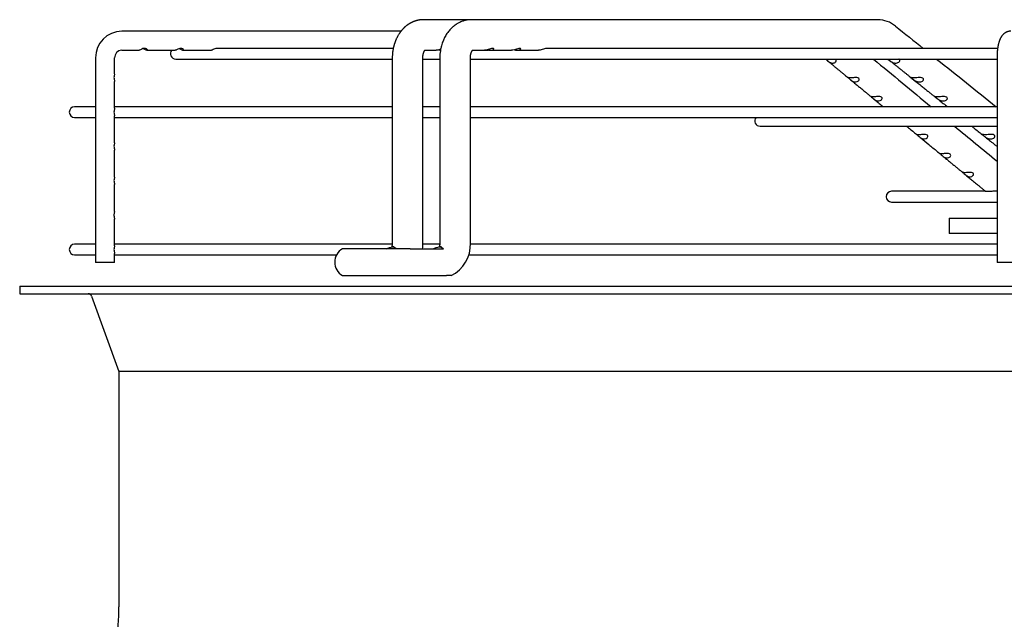
# Paper-space layout 'Layout1' of a CAD drawing. Units: inches. Extents: x 0 to 16.7, y -0.4 to 10.7.
# Drawn here: x 14.6 to 15.2, y 9 to 9.4 of the extents above; entities that cross this region are included whole.
import ezdxf

# ---------------------------------------------------------------- set-up
doc = ezdxf.new("R2010")
doc.units = ezdxf.units.IN
doc.header["$MEASUREMENT"] = 0
doc.layers.add('Default', color=7, linetype='Continuous')
doc.layers.add('DUNLI_630', color=7, linetype='Continuous')

# ---------------------------------------------------------------- blocks, each defined once
blk = doc.blocks.new('SE1')
at = {"layer": 'DUNLI_630', "color": 7, "linetype": 'Continuous'}
for p, q in [((14.90063, 9.37425), (14.87087, 9.37425)), ((15.152, 9.37425), (14.90063, 9.37425)), ((14.85697, 9.36716), (14.6841, 9.36716)), ((14.6841, 9.35535), (14.69488, 9.35535)), ((14.69978, 9.35535), (14.71724, 9.35535)), ((14.72214, 9.35535), (14.73961, 9.35535)), ((14.85215, 9.35653), (14.74298, 9.35653)), ((14.87173, 9.35535), (14.87864, 9.35535)), ((14.90127, 9.35535), (14.90866, 9.35535)), ((14.90866, 9.35535), (14.91085, 9.35535)), ((14.91231, 9.35535), (14.92533, 9.35535)), ((14.92898, 9.35535), (14.94199, 9.35535)), ((15.2262, 9.35653), (14.94716, 9.35653)), ((14.66792, 9.35063), (14.66792, 9.22402)), ((14.67973, 9.34069), (14.67973, 9.35063)), ((14.71758, 9.34992), (14.85156, 9.34992)), ((14.85156, 9.35063), (14.85156, 9.23606)), ((14.87046, 9.23606), (14.87046, 9.35063)), ((14.87046, 9.34992), (14.88099, 9.34992)), ((14.88099, 9.35063), (14.88099, 9.23606)), ((14.89989, 9.23606), (14.89989, 9.35063)), ((14.89989, 9.34992), (15.22581, 9.34992)), ((15.22581, 9.35063), (15.22581, 9.22402)), ((14.67973, 9.31943), (14.67973, 9.336)), ((14.66792, 9.32039), (14.65498, 9.32039)), ((14.85156, 9.32039), (14.67973, 9.32039)), ((14.88099, 9.32039), (14.87046, 9.32039)), ((15.22581, 9.32039), (14.89989, 9.32039)), ((14.65498, 9.31378), (14.66792, 9.31378)), ((14.67973, 9.29817), (14.67973, 9.31474)), ((14.67973, 9.31378), (14.85156, 9.31378)), ((14.87046, 9.31378), (14.88099, 9.31378)), ((14.89989, 9.31378), (15.22581, 9.31378)), ((15.07923, 9.30839), (15.22581, 9.30839)), ((14.67973, 9.27691), (14.67973, 9.29348)), ((14.67973, 9.25566), (14.67973, 9.27222)), ((15.2187, 9.26809), (15.16049, 9.26809)), ((15.22581, 9.26809), (15.22341, 9.26809)), ((15.16049, 9.26148), (15.22581, 9.26148)), ((14.67973, 9.23439), (14.67973, 9.25096)), ((15.19616, 9.25142), (15.22581, 9.25142)), ((15.19616, 9.25142), (15.19616, 9.24197)), ((15.22581, 9.24197), (15.19616, 9.24197)), ((14.66792, 9.23535), (14.65498, 9.23535)), ((14.85152, 9.23535), (14.67973, 9.23535)), ((14.8626, 9.23252), (14.82081, 9.23252)), ((14.85279, 9.2337), (14.85169, 9.2337)), ((14.8626, 9.23252), (14.88327, 9.23252)), ((14.88094, 9.23535), (14.87044, 9.23535)), ((14.88193, 9.2337), (14.88079, 9.2337)), ((15.22581, 9.23535), (14.89987, 9.23535)), ((14.65498, 9.22874), (14.66792, 9.22874)), ((14.67973, 9.22402), (14.67973, 9.2297)), ((14.67973, 9.22874), (14.81707, 9.22874)), ((14.89881, 9.22874), (15.22581, 9.22874)), ((14.67973, 9.22402), (14.66792, 9.22402)), ((15.23763, 9.22402), (15.22581, 9.22402)), ((14.82081, 9.21598), (14.8626, 9.21598)), ((14.8626, 9.21598), (14.88511, 9.21598)), ((14.8879, 9.21598), (14.88511, 9.21598)), ((14.62096, 9.20949), (16.25088, 9.20949)), ((14.62096, 9.20949), (14.62096, 9.20476)), ((14.62096, 9.20476), (16.25088, 9.20476)), ((14.66546, 9.20321), (14.68238, 9.15669)), ((16.18946, 9.15669), (14.68238, 9.15669)), ((14.68238, 9.15669), (14.68238, 9.01106))]:
    blk.add_line(p, q, dxfattribs=at)
for centre, radius, start, end in [((15.1519, 9.35673), 0.01752, 50.68868, 89.32628), ((15.15189, 9.35671), 0.01755, 88.46412, 89.17898), ((14.68428, 9.35081), 0.01636, 90.63729, 180.63161), ((51.11019, 54.24953), 57.50084, 231.3061166, 231.328047), ((14.68429, 9.3508), 0.00456, 92.43507, 182.1303), ((14.71758, 9.35323), 0.00331, 139.9948, 270), ((50.82587, 52.46063), 55.95847, 230.390318, 230.437757), ((51.11019, 54.24953), 57.50084, 231.3385965, 231.3857126), ((14.65498, 9.31709), 0.00331, 90, 270), ((15.07923, 9.3117), 0.00331, 140.99634, 270), ((50.82587, 52.46063), 55.95847, 230.457052, 230.491916), ((15.16049, 9.26478), 0.00331, 90, 270), ((14.65498, 9.23205), 0.00331, 90, 270), ((14.82538, 9.22425), 0.00945, 118.95502, 241.04498), ((14.8491, 9.2351), 0.02139, 353.03027, 2.57654), ((14.8787, 9.23509), 0.02121, 295.71383, 2.61673), ((14.87843, 9.23525), 0.02147, 296.16547, 297.31158), ((14.66324, 9.2024), 0.00236, 19.98311, 90), ((14.52175, 9.01106), 0.16063, 328.03428, 0)]:
    blk.add_arc(centre, radius, start, end, dxfattribs=at)
blk.add_ellipse((15.152, 9.3648), major_axis=(0, -0.00945), ratio=0.695057, start_param=3.125845, end_param=3.141593, dxfattribs=at)
for points, knots in [([(14.87077, 9.37425), (14.87065, 9.37425), (14.87048, 9.37425), (14.87023, 9.37424), (14.87005, 9.37423), (14.86991, 9.37422), (14.86974, 9.37421), (14.86953, 9.3742), (14.86931, 9.37418), (14.86913, 9.37416), (14.86898, 9.37414), (14.86881, 9.37412), (14.86862, 9.3741), (14.86845, 9.37407), (14.8683, 9.37405), (14.86816, 9.37403), (14.868, 9.374), (14.86782, 9.37396), (14.86764, 9.37393), (14.8675, 9.3739), (14.86738, 9.37387), (14.86723, 9.37384), (14.86702, 9.37379), (14.86678, 9.37373), (14.86653, 9.37367), (14.8663, 9.3736), (14.86607, 9.37353), (14.86583, 9.37346), (14.86561, 9.37339), (14.86538, 9.37331), (14.86515, 9.37322), (14.86494, 9.37314), (14.86477, 9.37308), (14.86461, 9.37301), (14.86442, 9.37293), (14.86419, 9.37284), (14.86397, 9.37274), (14.86375, 9.37264), (14.86351, 9.37252), (14.86324, 9.37238), (14.86298, 9.37225), (14.86276, 9.37212), (14.86254, 9.372), (14.86231, 9.37187), (14.86207, 9.37173), (14.86187, 9.3716), (14.86167, 9.37148), (14.86147, 9.37134), (14.86124, 9.37119), (14.86102, 9.37104), (14.86082, 9.37089), (14.86064, 9.37076), (14.86047, 9.37063), (14.86025, 9.37045), (14.85996, 9.37022), (14.85959, 9.36991), (14.85922, 9.36958), (14.85887, 9.36925), (14.85854, 9.36892), (14.85826, 9.36864), (14.85802, 9.36839), (14.85781, 9.36816), (14.85757, 9.36789), (14.85731, 9.36758), (14.85703, 9.36724), (14.85677, 9.3669), (14.85653, 9.36658), (14.85631, 9.36629), (14.85612, 9.36602), (14.85594, 9.36576), (14.85577, 9.3655), (14.85553, 9.36512), (14.85524, 9.36464), (14.85492, 9.36408), (14.85462, 9.36354), (14.85433, 9.36296), (14.85408, 9.36243), (14.85387, 9.36196), (14.85371, 9.36159), (14.85355, 9.36121), (14.8534, 9.36081), (14.85327, 9.36046), (14.85317, 9.36018), (14.85311, 9.36001), (14.85306, 9.35987), (14.85302, 9.35975), (14.85297, 9.35959), (14.85289, 9.35936), (14.8528, 9.35906), (14.85269, 9.35867), (14.85256, 9.35822), (14.85242, 9.35768), (14.85227, 9.35707), (14.85213, 9.35642), (14.85201, 9.35574), (14.85189, 9.35503), (14.85178, 9.35426), (14.85169, 9.35344), (14.85162, 9.35255), (14.85157, 9.35159), (14.85157, 9.35099), (14.85156, 9.35063)], [0, 0, 0, 0, 0.009283, 0.016613, 0.021966, 0.025557, 0.029193, 0.037608, 0.045467, 0.049551, 0.053931, 0.059518, 0.065944, 0.071343, 0.075454, 0.079373, 0.084556, 0.090884, 0.096475, 0.100641, 0.104042, 0.108531, 0.114261, 0.123634, 0.131595, 0.138239, 0.145561, 0.153602, 0.160634, 0.167571, 0.176016, 0.183002, 0.187974, 0.192517, 0.198955, 0.207348, 0.214906, 0.221188, 0.229293, 0.239924, 0.249222, 0.256021, 0.263344, 0.272109, 0.280899, 0.288318, 0.294232, 0.301917, 0.310733, 0.318939, 0.326443, 0.333255, 0.339635, 0.345731, 0.359305, 0.373354, 0.389202, 0.404015, 0.417577, 0.431525, 0.440143, 0.449071, 0.459716, 0.472287, 0.486016, 0.498971, 0.510683, 0.5218, 0.531391, 0.540582, 0.549481, 0.559381, 0.580429, 0.598867, 0.61657, 0.63517, 0.655618, 0.668139, 0.679852, 0.691418, 0.703772, 0.716724, 0.723814, 0.729175, 0.732806, 0.736, 0.740827, 0.747319, 0.756724, 0.76829, 0.782014, 0.797882, 0.815867, 0.835922, 0.854723, 0.875026, 0.896868, 0.920309, 0.945383, 0.971998, 1, 1, 1, 1]), ([(14.90053, 9.37425), (14.90013, 9.37425), (14.89928, 9.37421), (14.89796, 9.37406), (14.89679, 9.37382), (14.89583, 9.37356), (14.89491, 9.37326), (14.89386, 9.37286), (14.89256, 9.37224), (14.89122, 9.37146), (14.88965, 9.37034), (14.888, 9.36889), (14.8862, 9.36688), (14.88486, 9.36491), (14.88396, 9.36327), (14.88342, 9.36215), (14.88291, 9.36097), (14.88242, 9.35964), (14.88201, 9.35827), (14.88162, 9.35673), (14.88114, 9.35416), (14.881, 9.35221), (14.88099, 9.35063)], [0, 0, 0, 0, 0.032052, 0.082523, 0.118324, 0.142396, 0.17202, 0.206983, 0.244276, 0.303171, 0.347905, 0.418381, 0.500855, 0.589033, 0.628519, 0.664353, 0.697199, 0.739279, 0.789161, 0.815767, 0.878609, 1, 1, 1, 1]), ([(15.23447, 9.36716), (15.23434, 9.36716), (15.23411, 9.36716), (15.23374, 9.36713), (15.23337, 9.36708), (15.23301, 9.36701), (15.23265, 9.36691), (15.2323, 9.3668), (15.23196, 9.36668), (15.23163, 9.36653), (15.2313, 9.36637), (15.23099, 9.36619), (15.23069, 9.366), (15.2304, 9.36579), (15.23012, 9.36557), (15.22985, 9.36533), (15.22959, 9.36508), (15.22934, 9.36482), (15.2291, 9.36455), (15.22887, 9.36426), (15.22865, 9.36395), (15.22844, 9.36363), (15.22823, 9.36328), (15.22803, 9.36292), (15.22783, 9.36252), (15.22763, 9.36209), (15.22744, 9.36163), (15.22726, 9.36114), (15.22709, 9.36063), (15.22694, 9.36012), (15.2268, 9.3596), (15.22667, 9.35908), (15.22656, 9.35857), (15.22646, 9.35805), (15.22636, 9.35754), (15.22628, 9.35702), (15.2262, 9.3565), (15.22613, 9.35598), (15.22607, 9.35545), (15.22601, 9.35492), (15.22597, 9.35439), (15.22593, 9.35386), (15.22589, 9.35332), (15.22586, 9.35278), (15.22584, 9.35224), (15.22583, 9.35171), (15.22582, 9.35116), (15.22581, 9.35082), (15.22581, 9.35063)], [0, 0, 0, 0, 0.016335, 0.033479, 0.050559, 0.067589, 0.084581, 0.101551, 0.118515, 0.135489, 0.152492, 0.169547, 0.18668, 0.20392, 0.221307, 0.238888, 0.256719, 0.274875, 0.293446, 0.312542, 0.3323, 0.352884, 0.374487, 0.397324, 0.42161, 0.447493, 0.474927, 0.503519, 0.532513, 0.561069, 0.588893, 0.615944, 0.642293, 0.668042, 0.693287, 0.718114, 0.742592, 0.766779, 0.790725, 0.814468, 0.838044, 0.86148, 0.884803, 0.908034, 0.931193, 0.954297, 0.977365, 1, 1, 1, 1]), ([(14.69813, 9.35612), (14.69882, 9.35581), (14.69926, 9.3555), (14.69986, 9.3553), (14.70004, 9.35538), (14.69997, 9.35574), (14.69989, 9.3559), (14.69954, 9.35622), (14.69927, 9.35637), (14.69857, 9.35655), (14.69814, 9.35656), (14.6973, 9.35643), (14.69689, 9.35628), (14.69586, 9.35581), (14.69541, 9.3555), (14.69502, 9.35537), (14.69494, 9.35535), (14.69488, 9.35536)], [0, 0, 0, 0, 0.125, 0.125, 0.25, 0.25, 0.3125, 0.3125, 0.375, 0.375, 0.4375, 0.4375, 0.5, 0.5, 0.625, 0.625, 0.6607284, 0.6607284, 0.6607284, 0.6607284]), ([(14.72169, 9.3555), (14.72206, 9.35531), (14.72229, 9.35531), (14.72241, 9.35565), (14.72227, 9.35602), (14.72144, 9.35644), (14.72107, 9.35653), (14.72026, 9.35654), (14.71982, 9.35646), (14.71904, 9.3562), (14.71869, 9.35603), (14.71812, 9.35572), (14.71789, 9.35559), (14.71751, 9.3554), (14.71735, 9.35536), (14.71724, 9.35536)], [0, 0, 0, 0, 0.125, 0.125, 0.25, 0.25, 0.3125, 0.3125, 0.375, 0.375, 0.4375, 0.4375, 0.5, 0.5, 0.5650752, 0.5650752, 0.5650752, 0.5650752]), ([(14.7197, 9.35641), (14.71979, 9.35639), (14.71988, 9.35636), (14.72076, 9.35607), (14.72131, 9.35568), (14.72169, 9.3555)], [0.8611366, 0.8611366, 0.8611366, 0.8611366, 0.875, 0.875, 1, 1, 1, 1]), ([(14.74299, 9.35653), (14.74258, 9.35654), (14.74214, 9.35645), (14.74136, 9.35618), (14.74102, 9.35601), (14.74018, 9.35556), (14.73983, 9.35535), (14.73961, 9.35535)], [0.7500306, 0.7500306, 0.7500306, 0.7500306, 0.8125, 0.8125, 0.875, 0.875, 1, 1, 1, 1]), ([(14.87046, 9.35063), (14.87047, 9.35086), (14.87047, 9.35122), (14.87052, 9.35177), (14.87058, 9.35224), (14.87065, 9.35265), (14.87073, 9.353), (14.8708, 9.3533), (14.87088, 9.35355), (14.87095, 9.35378), (14.87101, 9.35397), (14.87108, 9.35413), (14.87114, 9.35428), (14.8712, 9.35443), (14.87127, 9.35457), (14.87134, 9.35473), (14.87142, 9.35486), (14.87148, 9.35497), (14.87152, 9.35504), (14.87155, 9.3551), (14.87159, 9.35516), (14.87164, 9.35523), (14.87168, 9.35529), (14.87172, 9.35535), (14.87176, 9.3554), (14.87179, 9.35544), (14.87183, 9.35548), (14.87186, 9.35552), (14.8719, 9.35556), (14.87194, 9.3556), (14.87196, 9.35562), (14.87198, 9.35563), (14.87198, 9.35564), (14.87198, 9.35564), (14.87198, 9.35564)], [0, 0, 0, 0, 0.0467909, 0.088858, 0.1262584, 0.159141, 0.1876038, 0.2116784, 0.2349471, 0.2550212, 0.2731882, 0.2900179, 0.3069805, 0.3224597, 0.3402813, 0.3604425, 0.382533, 0.399162, 0.408588, 0.417149, 0.4294644, 0.4449423, 0.4591854, 0.471251, 0.4841168, 0.4965427, 0.5092843, 0.5259019, 0.5466577, 0.5696213, 0.5926469, 0.6148916, 0.6355572, 0.6364377, 0.6364377, 0.6364377, 0.6364377]), ([(14.88149, 9.35599), (14.88132, 9.35593), (14.88115, 9.35588), (14.88056, 9.35568), (14.88015, 9.35556), (14.87937, 9.3554), (14.87899, 9.35535), (14.87863, 9.35535)], [0.1643996, 0.1643996, 0.1643996, 0.1643996, 0.1875, 0.1875, 0.25, 0.25, 0.3149987, 0.3149987, 0.3149987, 0.3149987]), ([(14.8804, 9.35564), (14.88062, 9.35557), (14.88083, 9.35552), (14.88116, 9.35545), (14.88127, 9.35543), (14.88139, 9.35542)], [0.7166588, 0.7166588, 0.7166588, 0.7166588, 0.75, 0.75, 0.76936176, 0.76936176, 0.76936176, 0.76936176]), ([(14.89989, 9.35063), (14.89989, 9.3508), (14.89989, 9.35108), (14.89992, 9.35151), (14.89996, 9.35188), (14.90001, 9.3522), (14.90005, 9.35248), (14.9001, 9.35272), (14.90015, 9.35293), (14.90019, 9.35309), (14.90024, 9.35324), (14.90028, 9.35341), (14.90034, 9.35359), (14.90041, 9.35379), (14.90048, 9.35399), (14.90056, 9.35416), (14.90062, 9.3543), (14.90066, 9.3544), (14.9007, 9.35448), (14.90074, 9.35455), (14.90078, 9.35463), (14.90084, 9.35474), (14.90091, 9.35486), (14.90099, 9.35498), (14.90106, 9.35508), (14.90112, 9.35517), (14.90117, 9.35524), (14.90122, 9.35529), (14.90127, 9.35536), (14.90132, 9.35542), (14.90138, 9.35547), (14.90141, 9.35551), (14.90144, 9.35553), (14.90146, 9.35554), (14.90146, 9.35555), (14.90146, 9.35555)], [0, 0, 0, 0, 0.0371876, 0.0705186, 0.1000135, 0.1257325, 0.1477366, 0.170076, 0.1867159, 0.2007865, 0.2128102, 0.2285756, 0.2470947, 0.2669986, 0.2881332, 0.3093977, 0.3242138, 0.3373615, 0.3471986, 0.3539227, 0.3653177, 0.3821519, 0.4022905, 0.4237495, 0.4438568, 0.4622329, 0.4781881, 0.4929464, 0.5110942, 0.5371102, 0.5644776, 0.5903081, 0.610955, 0.630001, 0.662401, 0.662401, 0.662401, 0.662401]), ([(14.91434, 9.35608), (14.91443, 9.35624), (14.9144, 9.35641), (14.91393, 9.35657), (14.9135, 9.35653), (14.91256, 9.3563), (14.91208, 9.35613), (14.91117, 9.35582), (14.91073, 9.35568), (14.90973, 9.35543), (14.90917, 9.35536), (14.90866, 9.35535)], [0, 0, 0, 0, 0.0625, 0.0625, 0.125, 0.125, 0.1875, 0.1875, 0.25, 0.25, 0.3388125, 0.3388125, 0.3388125, 0.3388125]), ([(14.91049, 9.35563), (14.91055, 9.35561), (14.91061, 9.3556), (14.9115, 9.35537), (14.91226, 9.3553), (14.91357, 9.35548), (14.91416, 9.35575), (14.91434, 9.35608)], [0.7412073, 0.7412073, 0.7412073, 0.7412073, 0.75, 0.75, 0.875, 0.875, 1, 1, 1, 1]), ([(14.93097, 9.35601), (14.93109, 9.35617), (14.9311, 9.35635), (14.93072, 9.35656), (14.93033, 9.35656), (14.92942, 9.35636), (14.92893, 9.35619), (14.92801, 9.35588), (14.92756, 9.35574), (14.92649, 9.35545), (14.92588, 9.35536), (14.92532, 9.35535)], [0, 0, 0, 0, 0.0625, 0.0625, 0.125, 0.125, 0.1875, 0.1875, 0.25, 0.25, 0.3471682, 0.3471682, 0.3471682, 0.3471682]), ([(14.92716, 9.35563), (14.92716, 9.35562), (14.92716, 9.35562), (14.928, 9.3554), (14.92877, 9.35531), (14.93012, 9.35545), (14.93073, 9.35569), (14.93097, 9.35601)], [0.7496392, 0.7496392, 0.7496392, 0.7496392, 0.75, 0.75, 0.875, 0.875, 1, 1, 1, 1]), ([(14.94716, 9.35653), (14.94714, 9.35653), (14.94713, 9.35653), (14.94674, 9.35652), (14.94624, 9.35639), (14.94529, 9.3561), (14.94483, 9.35593), (14.94351, 9.35552), (14.94271, 9.35535), (14.94199, 9.35535)], [0.7466202, 0.7466202, 0.7466202, 0.7466202, 0.75, 0.75, 0.8125, 0.8125, 0.875, 0.875, 1, 1, 1, 1]), ([(15.11972, 9.34992), (15.11976, 9.34989), (15.11981, 9.34985), (15.12017, 9.34956), (15.12059, 9.34917), (15.1214, 9.34849), (15.12179, 9.3482), (15.12253, 9.34778), (15.1229, 9.34763), (15.12361, 9.34746), (15.12396, 9.34743), (15.12431, 9.34746)], [0.478418, 0.478418, 0.478418, 0.478418, 0.5, 0.5, 0.625, 0.625, 0.75, 0.75, 0.875, 0.875, 1, 1, 1, 1]), ([(15.12108, 9.34876), (15.12161, 9.34832), (15.12251, 9.34758), (15.12401, 9.34633), (15.1255, 9.3451), (15.127, 9.34386), (15.12844, 9.34267), (15.12983, 9.34152), (15.13116, 9.34042), (15.13241, 9.33938), (15.13314, 9.33878), (15.13353, 9.33845)], [0, 0, 0, 0, 0.115574, 0.232418, 0.35669, 0.476589, 0.592204, 0.703623, 0.810935, 0.914253, 1, 1, 1, 1]), ([(15.12431, 9.34746), (15.12492, 9.34751), (15.12551, 9.34772), (15.12615, 9.34833), (15.12631, 9.34858), (15.12642, 9.34914), (15.12634, 9.34945), (15.126, 9.34978), (15.12589, 9.34986), (15.12576, 9.34992)], [0, 0, 0, 0, 0.25, 0.25, 0.375, 0.375, 0.5, 0.5, 0.5432483, 0.5432483, 0.5432483, 0.5432483]), ([(15.1582, 9.34992), (15.15828, 9.34986), (15.15837, 9.34979), (15.15878, 9.34946), (15.15917, 9.34914), (15.15991, 9.34859), (15.16028, 9.34833), (15.16137, 9.34773), (15.16207, 9.34751), (15.16278, 9.34746)], [0.4571414, 0.4571414, 0.4571414, 0.4571414, 0.5, 0.5, 0.625, 0.625, 0.75, 0.75, 1, 1, 1, 1]), ([(15.15898, 9.3493), (15.15924, 9.34909), (15.15995, 9.34852), (15.16125, 9.34748), (15.16279, 9.34625), (15.16434, 9.34501), (15.16588, 9.34378), (15.16737, 9.34258), (15.16881, 9.34144), (15.17018, 9.34034), (15.1715, 9.33928), (15.17227, 9.33866), (15.1727, 9.33832)], [0, 0, 0, 0, 0.0526793, 0.1657286, 0.2752638, 0.3917684, 0.5041792, 0.6125789, 0.7170495, 0.8176743, 0.9145588, 0.9998049, 0.9998049, 0.9998049, 0.9998049]), ([(15.16278, 9.34746), (15.16319, 9.34743), (15.16358, 9.34746), (15.16435, 9.34763), (15.16472, 9.34778), (15.16535, 9.3482), (15.16562, 9.34849), (15.1658, 9.34917), (15.16567, 9.34956), (15.16524, 9.34985), (15.16518, 9.34989), (15.16511, 9.34992)], [0, 0, 0, 0, 0.125, 0.125, 0.25, 0.25, 0.375, 0.375, 0.5, 0.5, 0.5209867, 0.5209867, 0.5209867, 0.5209867]), ([(14.67973, 9.34064), (14.67972, 9.34052), (14.67966, 9.34034), (14.67951, 9.33983), (14.67942, 9.33949), (14.67931, 9.33871), (14.6793, 9.33826), (14.67937, 9.33744), (14.67946, 9.33707), (14.67965, 9.33638), (14.67973, 9.33614), (14.67973, 9.33599)], [0, 0, 0, 0, 0.0625, 0.0625, 0.125, 0.125, 0.1875, 0.1875, 0.25, 0.25, 0.3358472, 0.3358472, 0.3358472, 0.3358472]), ([(15.13541, 9.33826), (15.13467, 9.33824), (15.13407, 9.33832), (15.13363, 9.33844), (15.13354, 9.33847), (15.13353, 9.33847)], [0, 0, 0, 0, 0.25, 0.25, 0.3477194, 0.3477194, 0.3477194, 0.3477194]), ([(15.13355, 9.33844), (15.13361, 9.3384), (15.13376, 9.3383), (15.13434, 9.33783), (15.13476, 9.33744), (15.13558, 9.33676), (15.13597, 9.33647), (15.13671, 9.33604), (15.13707, 9.3359), (15.13778, 9.33573), (15.13813, 9.3357), (15.13848, 9.33573)], [0.3914413, 0.3914413, 0.3914413, 0.3914413, 0.5, 0.5, 0.625, 0.625, 0.75, 0.75, 0.875, 0.875, 1, 1, 1, 1]), ([(15.13528, 9.33701), (15.13556, 9.33678), (15.13614, 9.3363), (15.13713, 9.33548), (15.13817, 9.33462), (15.13917, 9.33379), (15.14013, 9.33299), (15.1411, 9.3322), (15.14206, 9.3314), (15.14301, 9.33061), (15.14392, 9.32986), (15.14479, 9.32914), (15.14561, 9.32846), (15.14639, 9.32782), (15.1471, 9.32723), (15.14751, 9.32689), (15.14771, 9.32673)], [0, 0, 0, 0, 0.061593, 0.150256, 0.233977, 0.314453, 0.391766, 0.465991, 0.546676, 0.623557, 0.696724, 0.766256, 0.832228, 0.894744, 0.956166, 1, 1, 1, 1]), ([(15.13848, 9.33573), (15.13908, 9.33578), (15.13967, 9.336), (15.1403, 9.3366), (15.14046, 9.33685), (15.14057, 9.33741), (15.14049, 9.33772), (15.13998, 9.33821), (15.13955, 9.33837), (15.13862, 9.33849), (15.13815, 9.33847), (15.13683, 9.33838), (15.13606, 9.33828), (15.13541, 9.33826)], [0, 0, 0, 0, 0.25, 0.25, 0.375, 0.375, 0.5, 0.5, 0.625, 0.625, 0.75, 0.75, 1, 1, 1, 1]), ([(15.17427, 9.33826), (15.1736, 9.33828), (15.17304, 9.33838), (15.17259, 9.33847), (15.17252, 9.33849), (15.17263, 9.33837), (15.17283, 9.33821), (15.17344, 9.33773), (15.17382, 9.33741), (15.17456, 9.33686), (15.17493, 9.33661), (15.17602, 9.336), (15.17673, 9.33578), (15.17744, 9.33573)], [0, 0, 0, 0, 0.25, 0.25, 0.375, 0.375, 0.5, 0.5, 0.625, 0.625, 0.75, 0.75, 1, 1, 1, 1]), ([(15.17361, 9.33759), (15.17377, 9.33746), (15.17428, 9.33706), (15.17522, 9.3363), (15.17635, 9.3354), (15.17743, 9.33453), (15.17847, 9.33371), (15.17946, 9.33291), (15.18046, 9.33212), (15.18145, 9.33132), (15.18244, 9.33053), (15.18338, 9.32978), (15.18427, 9.32906), (15.18512, 9.32838), (15.18593, 9.32774), (15.1867, 9.32712), (15.18715, 9.32676), (15.18739, 9.32657)], [0, 0, 0, 0, 0.031578, 0.117592, 0.200298, 0.278395, 0.353466, 0.425586, 0.494825, 0.570088, 0.641803, 0.710048, 0.7749, 0.836428, 0.894739, 0.952092, 1, 1, 1, 1]), ([(15.17744, 9.33573), (15.17785, 9.3357), (15.17825, 9.33573), (15.17902, 9.3359), (15.17939, 9.33604), (15.18003, 9.33647), (15.1803, 9.33676), (15.18049, 9.33744), (15.18036, 9.33783), (15.17962, 9.33833), (15.17907, 9.33843), (15.17801, 9.33848), (15.17747, 9.33844), (15.17595, 9.33832), (15.17504, 9.33824), (15.17427, 9.33826)], [0, 0, 0, 0, 0.125, 0.125, 0.25, 0.25, 0.375, 0.375, 0.5, 0.5, 0.625, 0.625, 0.75, 0.75, 1, 1, 1, 1]), ([(15.14959, 9.32654), (15.14884, 9.32651), (15.14825, 9.32659), (15.1478, 9.32671), (15.14772, 9.32674), (15.1477, 9.32674)], [0, 0, 0, 0, 0.25, 0.25, 0.349305, 0.349305, 0.349305, 0.349305]), ([(15.1477, 9.32674), (15.1477, 9.32674), (15.1477, 9.32673), (15.14774, 9.3267), (15.1479, 9.3266), (15.14851, 9.3261), (15.14894, 9.32572), (15.14976, 9.32502), (15.15015, 9.32474), (15.15089, 9.32431), (15.15125, 9.32416), (15.15196, 9.32399), (15.15231, 9.32397), (15.15265, 9.324)], [0.351366, 0.351366, 0.351366, 0.351366, 0.375, 0.375, 0.5, 0.5, 0.625, 0.625, 0.75, 0.75, 0.875, 0.875, 1, 1, 1, 1]), ([(15.14948, 9.32526), (15.1498, 9.32499), (15.15085, 9.32413), (15.15287, 9.32246), (15.15453, 9.32109), (15.15537, 9.32039)], [0, 0, 0, 0, 0.0712823, 0.2701124, 0.4743982, 0.4743982, 0.4743982, 0.4743982]), ([(15.14948, 9.32526), (15.1498, 9.325), (15.15007, 9.32477), (15.15035, 9.32454), (15.15035, 9.32454)], [0, 0, 0, 0, 0.0692806, 0.07010421, 0.07010421, 0.07010421, 0.07010421]), ([(15.15265, 9.324), (15.15325, 9.32405), (15.15383, 9.32427), (15.15446, 9.32488), (15.15462, 9.32513), (15.15472, 9.32568), (15.15464, 9.32599), (15.15414, 9.32648), (15.15371, 9.32664), (15.15278, 9.32676), (15.15231, 9.32674), (15.151, 9.32665), (15.15023, 9.32655), (15.14959, 9.32654)], [0, 0, 0, 0, 0.25, 0.25, 0.375, 0.375, 0.5, 0.5, 0.625, 0.625, 0.75, 0.75, 1, 1, 1, 1]), ([(15.18893, 9.32654), (15.18826, 9.32655), (15.1877, 9.32665), (15.18726, 9.32674), (15.18718, 9.32676), (15.1873, 9.32664), (15.1875, 9.32648), (15.18811, 9.326), (15.18849, 9.32568), (15.18923, 9.32513), (15.1896, 9.32488), (15.19069, 9.32428), (15.19139, 9.32405), (15.1921, 9.324)], [0, 0, 0, 0, 0.25, 0.25, 0.375, 0.375, 0.5, 0.5, 0.625, 0.625, 0.75, 0.75, 1, 1, 1, 1]), ([(15.18824, 9.32589), (15.1889, 9.32536), (15.19025, 9.32428), (15.19259, 9.32241), (15.19428, 9.32106), (15.19511, 9.32039)], [0, 0, 0, 0, 0.1299155, 0.3144581, 0.496342, 0.496342, 0.496342, 0.496342]), ([(15.1921, 9.324), (15.19252, 9.32397), (15.19292, 9.32399), (15.1937, 9.32416), (15.19408, 9.32431), (15.19472, 9.32474), (15.195, 9.32503), (15.19519, 9.32572), (15.19506, 9.32611), (15.19431, 9.32661), (15.19376, 9.3267), (15.19269, 9.32675), (15.19215, 9.32671), (15.19062, 9.32659), (15.18971, 9.32651), (15.18893, 9.32654)], [0, 0, 0, 0, 0.125, 0.125, 0.25, 0.25, 0.375, 0.375, 0.5, 0.5, 0.625, 0.625, 0.75, 0.75, 1, 1, 1, 1]), ([(14.67973, 9.31944), (14.67973, 9.31936), (14.67971, 9.31925), (14.67961, 9.3189), (14.67952, 9.31863), (14.67937, 9.31794), (14.67932, 9.31752), (14.67931, 9.31667), (14.67937, 9.31625), (14.67952, 9.31556), (14.67961, 9.31528), (14.67971, 9.31493), (14.67973, 9.31482), (14.67973, 9.31473)], [0.0774205, 0.0774205, 0.0774205, 0.0774205, 0.125, 0.125, 0.1875, 0.1875, 0.25, 0.25, 0.3125, 0.3125, 0.375, 0.375, 0.4234112, 0.4234112, 0.4234112, 0.4234112]), ([(15.16988, 9.30839), (15.17026, 9.30808), (15.17151, 9.30705), (15.17362, 9.30531), (15.17518, 9.30401), (15.17607, 9.30327)], [0.5000346, 0.5000346, 0.5000346, 0.5000346, 0.5912708, 0.8028476, 1, 1, 1, 1]), ([(15.21013, 9.30839), (15.21056, 9.30805), (15.21189, 9.30698), (15.21415, 9.30518), (15.21581, 9.30385), (15.21678, 9.30308)], [0.5222332, 0.5222332, 0.5222332, 0.5222332, 0.6140875, 0.8089225, 1, 1, 1, 1]), ([(15.21413, 9.3052), (15.21413, 9.3052), (15.21499, 9.30451), (15.21581, 9.30385), (15.21678, 9.30308)], [0.8092043, 0.8092043, 0.8092043, 0.8092043, 0.809638, 1, 1, 1, 1]), ([(15.17796, 9.30308), (15.1772, 9.30305), (15.17661, 9.30313), (15.17614, 9.30325), (15.17605, 9.30329), (15.17607, 9.30327)], [0, 0, 0, 0, 0.25, 0.25, 0.3689678, 0.3689678, 0.3689678, 0.3689678]), ([(15.17608, 9.30327), (15.17608, 9.30327), (15.17608, 9.30327), (15.17611, 9.30325), (15.17627, 9.30315), (15.17689, 9.30265), (15.17732, 9.30226), (15.17814, 9.30156), (15.17853, 9.30127), (15.17927, 9.30084), (15.17963, 9.30069), (15.18033, 9.30053), (15.18068, 9.30051), (15.18103, 9.30054)], [0.3727999, 0.3727999, 0.3727999, 0.3727999, 0.375, 0.375, 0.5, 0.5, 0.625, 0.625, 0.75, 0.75, 0.875, 0.875, 1, 1, 1, 1]), ([(15.17791, 9.30176), (15.17817, 9.30154), (15.17997, 9.30005), (15.18365, 9.29702), (15.1876, 9.29375), (15.18968, 9.29203), (15.19027, 9.29155)], [0, 0, 0, 0, 0.057902, 0.462514, 0.870415, 1, 1, 1, 1]), ([(15.17792, 9.30175), (15.17817, 9.30154), (15.1784, 9.30135), (15.17862, 9.30117), (15.17862, 9.30117)], [0, 0, 0, 0, 0.0568639, 0.057139, 0.057139, 0.057139, 0.057139]), ([(15.18103, 9.30054), (15.18161, 9.3006), (15.18218, 9.30083), (15.18278, 9.30143), (15.18294, 9.30168), (15.18303, 9.30222), (15.18296, 9.30253), (15.18247, 9.30301), (15.18204, 9.30317), (15.18112, 9.3033), (15.18065, 9.30328), (15.17935, 9.3032), (15.1786, 9.3031), (15.17796, 9.30308)], [0, 0, 0, 0, 0.25, 0.25, 0.375, 0.375, 0.5, 0.5, 0.625, 0.625, 0.75, 0.75, 1, 1, 1, 1]), ([(15.21828, 9.30308), (15.21761, 9.3031), (15.21705, 9.3032), (15.21661, 9.30328), (15.21653, 9.3033), (15.21665, 9.30317), (15.21686, 9.30302), (15.21746, 9.30253), (15.21784, 9.30222), (15.21858, 9.30168), (15.21895, 9.30143), (15.22003, 9.30083), (15.22074, 9.3006), (15.22145, 9.30054)], [0, 0, 0, 0, 0.25, 0.25, 0.375, 0.375, 0.5, 0.5, 0.625, 0.625, 0.75, 0.75, 1, 1, 1, 1]), ([(15.21757, 9.30244), (15.2182, 9.30194), (15.22036, 9.30022), (15.22316, 9.29798), (15.22537, 9.29622), (15.22581, 9.29586)], [0.0046009, 0.0046009, 0.0046009, 0.0046009, 0.127757, 0.4974832, 0.5922276, 0.5922276, 0.5922276, 0.5922276]), ([(15.22145, 9.30054), (15.22187, 9.30051), (15.22228, 9.30053), (15.22308, 9.30069), (15.22347, 9.30084), (15.22414, 9.30127), (15.22442, 9.30156), (15.22462, 9.30226), (15.22448, 9.30266), (15.22372, 9.30316), (15.22317, 9.30325), (15.22208, 9.30329), (15.22154, 9.30325), (15.21999, 9.30313), (15.21907, 9.30305), (15.21828, 9.30308)], [0, 0, 0, 0, 0.125, 0.125, 0.25, 0.25, 0.375, 0.375, 0.5, 0.5, 0.625, 0.625, 0.75, 0.75, 1, 1, 1, 1]), ([(14.67973, 9.29812), (14.67972, 9.298), (14.67966, 9.29782), (14.67951, 9.29731), (14.67942, 9.29697), (14.67931, 9.29619), (14.6793, 9.29574), (14.67937, 9.29492), (14.67946, 9.29455), (14.67965, 9.29386), (14.67973, 9.29362), (14.67973, 9.29347)], [0, 0, 0, 0, 0.0625, 0.0625, 0.125, 0.125, 0.1875, 0.1875, 0.25, 0.25, 0.3358472, 0.3358472, 0.3358472, 0.3358472]), ([(15.19216, 9.29135), (15.1914, 9.29132), (15.19081, 9.2914), (15.19034, 9.29152), (15.19026, 9.29156), (15.19027, 9.29155)], [0, 0, 0, 0, 0.25, 0.25, 0.3663878, 0.3663878, 0.3663878, 0.3663878]), ([(15.19027, 9.29154), (15.19027, 9.29154), (15.19027, 9.29154), (15.19031, 9.29152), (15.19047, 9.29143), (15.19109, 9.29093), (15.19152, 9.29053), (15.19234, 9.28983), (15.19273, 9.28953), (15.19384, 9.28889), (15.19454, 9.28874), (15.19523, 9.28881)], [0.3736609, 0.3736609, 0.3736609, 0.3736609, 0.375, 0.375, 0.5, 0.5, 0.625, 0.625, 0.75, 0.75, 1, 1, 1, 1]), ([(15.19215, 9.29), (15.1923, 9.28987), (15.19303, 9.28927), (15.19446, 9.28808), (15.1963, 9.28657), (15.1981, 9.28508), (15.19951, 9.28392), (15.20053, 9.28308), (15.20117, 9.28255), (15.20182, 9.28201), (15.2025, 9.28146), (15.2032, 9.28087), (15.20389, 9.28031), (15.20429, 9.27998), (15.20448, 9.27982)], [0, 0, 0, 0, 0.03484, 0.188085, 0.337837, 0.484072, 0.626758, 0.679526, 0.731785, 0.783568, 0.837673, 0.895863, 0.956993, 1, 1, 1, 1]), ([(15.19215, 9.28999), (15.19231, 9.28987), (15.19244, 9.28976), (15.19257, 9.28965), (15.19258, 9.28964)], [0, 0, 0, 0, 0.03379882, 0.03432285, 0.03432285, 0.03432285, 0.03432285]), ([(15.19523, 9.28881), (15.19581, 9.28888), (15.19636, 9.2891), (15.19696, 9.2897), (15.19711, 9.28995), (15.1972, 9.29049), (15.19713, 9.2908), (15.19664, 9.29128), (15.19622, 9.29144), (15.1953, 9.29157), (15.19483, 9.29155), (15.19354, 9.29147), (15.19279, 9.29137), (15.19216, 9.29135)], [0, 0, 0, 0, 0.25, 0.25, 0.375, 0.375, 0.5, 0.5, 0.625, 0.625, 0.75, 0.75, 1, 1, 1, 1]), ([(14.67973, 9.27686), (14.67972, 9.27674), (14.67966, 9.27656), (14.67951, 9.27605), (14.67942, 9.27571), (14.67931, 9.27493), (14.6793, 9.27448), (14.67937, 9.27366), (14.67946, 9.27329), (14.67965, 9.2726), (14.67973, 9.27236), (14.67973, 9.27221)], [0, 0, 0, 0, 0.0625, 0.0625, 0.125, 0.125, 0.1875, 0.1875, 0.25, 0.25, 0.3358472, 0.3358472, 0.3358472, 0.3358472]), ([(15.20636, 9.27962), (15.2056, 9.27959), (15.20501, 9.27967), (15.20455, 9.27979), (15.20447, 9.27983), (15.20448, 9.27982)], [0, 0, 0, 0, 0.25, 0.25, 0.3632243, 0.3632243, 0.3632243, 0.3632243]), ([(15.20448, 9.27982), (15.20448, 9.27982), (15.20448, 9.27982), (15.20452, 9.2798), (15.20467, 9.27971), (15.2053, 9.27921), (15.20573, 9.27881), (15.20656, 9.27809), (15.20695, 9.2778), (15.20805, 9.27715), (15.20875, 9.277), (15.20944, 9.27708)], [0.3744087, 0.3744087, 0.3744087, 0.3744087, 0.375, 0.375, 0.5, 0.5, 0.625, 0.625, 0.75, 0.75, 1, 1, 1, 1]), ([(15.20944, 9.27708), (15.21001, 9.27715), (15.21055, 9.27738), (15.21114, 9.27798), (15.21129, 9.27822), (15.21137, 9.27876), (15.2113, 9.27906), (15.21082, 9.27955), (15.2104, 9.27971), (15.20949, 9.27984), (15.20903, 9.27983), (15.20774, 9.27974), (15.20699, 9.27964), (15.20636, 9.27962)], [0, 0, 0, 0, 0.25, 0.25, 0.375, 0.375, 0.5, 0.5, 0.625, 0.625, 0.75, 0.75, 1, 1, 1, 1]), ([(15.2064, 9.27823), (15.20644, 9.2782), (15.20678, 9.27792), (15.2075, 9.27733), (15.20851, 9.2765), (15.20958, 9.27561), (15.2107, 9.27469), (15.21187, 9.27372), (15.21309, 9.27272), (15.21436, 9.27167), (15.21569, 9.27058), (15.21705, 9.26945), (15.21809, 9.26859), (15.21861, 9.26816), (15.2187, 9.26809)], [0, 0, 0, 0, 0.0084095, 0.0871228, 0.1699526, 0.2568962, 0.347949, 0.443104, 0.5423517, 0.6456803, 0.7530752, 0.8645191, 0.9799912, 0.9997403, 0.9997403, 0.9997403, 0.9997403]), ([(15.22059, 9.26789), (15.22045, 9.26789), (15.22017, 9.26788), (15.21971, 9.26789), (15.21911, 9.26796), (15.21875, 9.26807), (15.2187, 9.26809), (15.2187, 9.26809)], [0, 0, 0, 0, 0.0494651, 0.0991497, 0.1870914, 0.3347449, 0.3726118, 0.3726118, 0.3726118, 0.3726118]), ([(15.22342, 9.26809), (15.22334, 9.26809), (15.2228, 9.26808), (15.22204, 9.26801), (15.2212, 9.26792), (15.22079, 9.2679), (15.22059, 9.26789)], [0.691454, 0.691454, 0.691454, 0.691454, 0.7131732, 0.8419184, 0.9191129, 1, 1, 1, 1]), ([(14.67973, 9.25566), (14.67973, 9.25555), (14.67969, 9.2554), (14.67956, 9.25495), (14.67947, 9.25464), (14.67933, 9.25389), (14.6793, 9.25346), (14.67934, 9.25262), (14.67941, 9.25222), (14.67962, 9.25141), (14.67973, 9.25112), (14.67973, 9.25096)], [0.0013634, 0.0013634, 0.0013634, 0.0013634, 0.0625, 0.0625, 0.125, 0.125, 0.1875, 0.1875, 0.25, 0.25, 0.3473158, 0.3473158, 0.3473158, 0.3473158]), ([(14.67973, 9.2344), (14.67973, 9.23432), (14.67971, 9.23421), (14.67961, 9.23386), (14.67952, 9.23359), (14.67937, 9.2329), (14.67932, 9.23249), (14.67931, 9.23163), (14.67937, 9.23121), (14.67952, 9.23052), (14.67961, 9.23024), (14.67971, 9.22989), (14.67973, 9.22978), (14.67973, 9.2297)], [0.0774205, 0.0774205, 0.0774205, 0.0774205, 0.125, 0.125, 0.1875, 0.1875, 0.25, 0.25, 0.3125, 0.3125, 0.375, 0.375, 0.4234112, 0.4234112, 0.4234112, 0.4234112]), ([(14.84772, 9.23252), (14.84915, 9.23326), (14.85057, 9.23371), (14.85286, 9.23369), (14.85363, 9.23324), (14.85403, 9.23252)], [0, 0, 0, 0, 0.5, 0.5, 1, 1, 1, 1]), ([(14.85156, 9.23606), (14.85156, 9.23594), (14.85156, 9.23574), (14.85154, 9.23543), (14.85151, 9.23515), (14.85147, 9.23488), (14.85143, 9.23463), (14.85137, 9.23439), (14.85132, 9.23419), (14.85127, 9.23403), (14.85123, 9.2339), (14.85118, 9.23377), (14.85115, 9.2337), (14.85114, 9.23366)], [0, 0, 0, 0, 0.032003, 0.0613258, 0.0887081, 0.1134449, 0.1424084, 0.1676659, 0.1891278, 0.2068875, 0.2240015, 0.2413538, 0.2582768, 0.2582768, 0.2582768, 0.2582768]), ([(14.87663, 9.23252), (14.87808, 9.23324), (14.87954, 9.23369), (14.88197, 9.23371), (14.88282, 9.23326), (14.88327, 9.23252)], [0, 0, 0, 0, 0.5, 0.5, 1, 1, 1, 1]), ([(14.88099, 9.23606), (14.88099, 9.23593), (14.88098, 9.23573), (14.88096, 9.23541), (14.88093, 9.23514), (14.88089, 9.23491), (14.88085, 9.23471), (14.88081, 9.23454), (14.88078, 9.23441), (14.88075, 9.23431), (14.88073, 9.23422), (14.88069, 9.23409), (14.88063, 9.23393), (14.88058, 9.23379), (14.88054, 9.23372), (14.88053, 9.23369)], [0, 0, 0, 0, 0.0348751, 0.0659515, 0.0938322, 0.1177503, 0.1379433, 0.1585569, 0.1740935, 0.1845637, 0.1943731, 0.2133511, 0.2357386, 0.2587051, 0.2741035, 0.2741035, 0.2741035, 0.2741035])]:
    blk.add_open_spline(points, degree=3, knots=knots, dxfattribs=at)
for points in [[(14.69734, 9.35641), (14.69762, 9.35634), (14.69789, 9.35623), (14.69813, 9.35612)], [(14.91154, 9.3554), (14.9113, 9.35537), (14.91107, 9.35535), (14.91085, 9.35535)], [(15.12109, 9.34876), (15.12119, 9.34867), (15.1213, 9.34858), (15.1214, 9.3485)], [(15.15898, 9.3493), (15.15924, 9.34909), (15.15947, 9.3489), (15.15971, 9.34872)], [(15.13312, 9.33879), (15.13325, 9.33869), (15.13339, 9.33857), (15.13353, 9.33846)], [(15.13528, 9.33701), (15.1354, 9.33691), (15.13551, 9.33682), (15.13562, 9.33673)], [(15.17223, 9.3387), (15.17238, 9.33857), (15.17254, 9.33845), (15.17271, 9.33831)], [(15.17361, 9.3376), (15.17377, 9.33746), (15.17391, 9.33735), (15.17405, 9.33724)], [(15.18824, 9.32589), (15.18843, 9.32574), (15.18862, 9.32559), (15.1888, 9.32544)], [(15.17363, 9.3053), (15.17442, 9.30464), (15.17518, 9.30402), (15.17607, 9.30327)], [(15.21757, 9.30244), (15.2182, 9.30194), (15.21874, 9.30151), (15.21929, 9.30107)], [(15.18907, 9.29254), (15.18945, 9.29222), (15.18984, 9.2919), (15.19027, 9.29155)], [(15.20394, 9.28026), (15.20412, 9.28012), (15.20428, 9.27998), (15.20448, 9.27981)]]:
    blk.add_open_spline(points, degree=3, dxfattribs=at)

psp = doc.layouts.get("Layout1")

# ---------------------------------------------------------------- block references
at = {"layer": 'Default'}
psp.add_blockref('SE1', (0, 0), dxfattribs=at)

doc.saveas('drawing.dxf')
